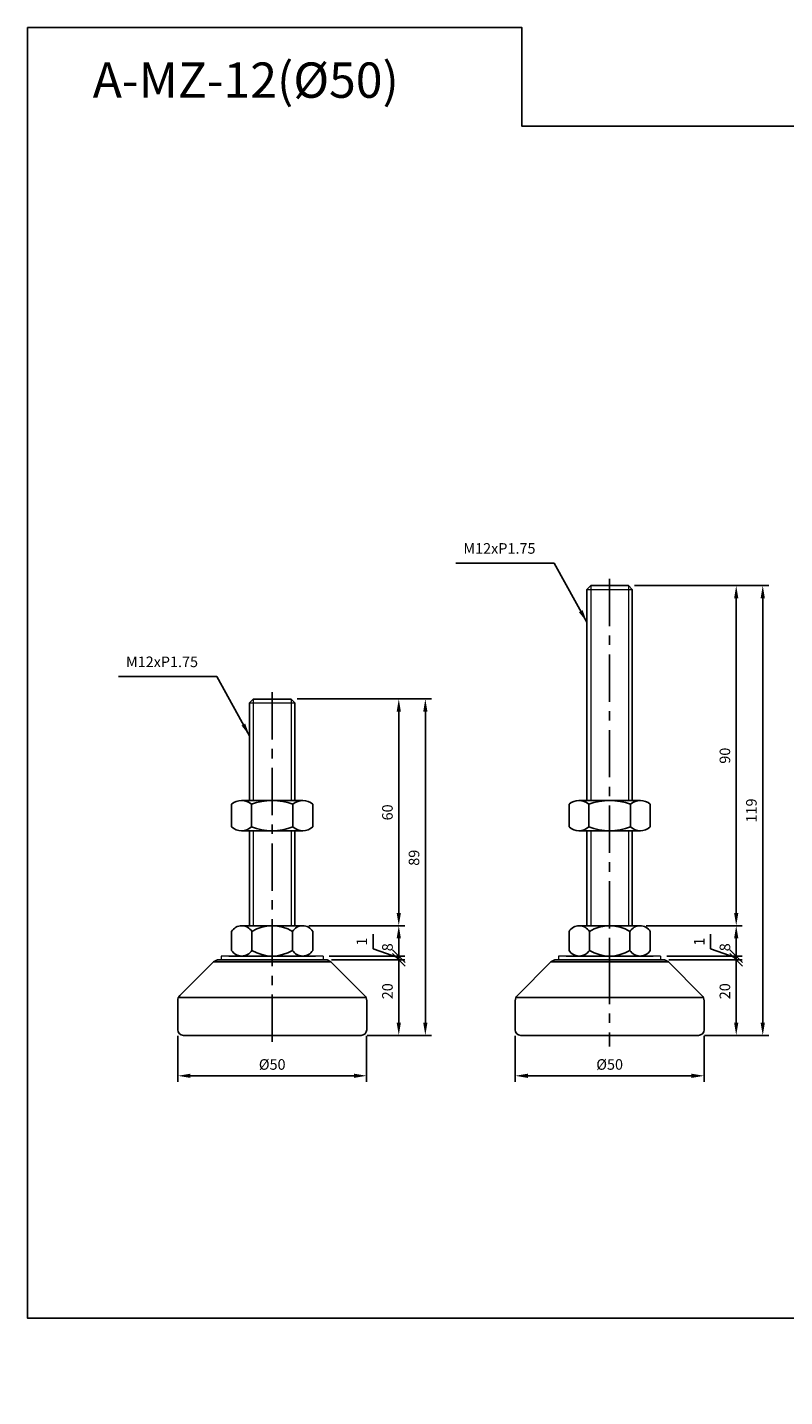
# Model space of a CAD drawing. Extents: x 3696 to 6917, y -40 to 804.
# Drawn here: x 3696 to 3896, y 322 to 684 of the extents above; entities that cross this region are included whole.
import ezdxf

# ---------------------------------------------------------------- set-up
doc = ezdxf.new("R2010")
doc.units = 0
doc.header["$LTSCALE"] = 10
doc.header["$MEASUREMENT"] = 0
doc.linetypes.add('CENTER', pattern=[2, 1.25, -0.25, 0.25, -0.25])
doc.layers.get('0').update_dxf_attribs({"color": 1, "linetype": 'CONTINUOUS'})
doc.layers.get('DEFPOINTS').update_dxf_attribs({"linetype": 'CONTINUOUS'})
doc.layers.add('1', color=2, linetype='CONTINUOUS')
doc.layers.add('3', color=1, linetype='CENTER')
doc.styles.get("Standard").update_dxf_attribs({"font": 'simplex.shx', "bigfont": 'gsg1.shx'})
doc.dimstyles.get("Standard").update_dxf_attribs({"dimscale": 0.8, "dimtxt": 3.5, "dimasz": 4.2, "dimexe": 2, "dimexo": 2, "dimgap": 2, "dimtad": 1, "dimdsep": 46, "dimtxsty": 'Standard', "dimcen": 0.09, "dimclrd": 256, "dimclre": 256, "dimclrt": 7, "dimazin": 2, "dimtfac": 1, "dimtmove": 0, "dimatfit": 0, "dimfxl": 0, "dimtolj": 1, "dimtzin": 0, "dimlwd": -1, "dimlwe": -1, "dimarcsym": 0})

# ---------------------------------------------------------------- blocks, each defined once
blk = doc.blocks.new('_Oblique')
at = {"color": 0, "linetype": 'ByBlock', "lineweight": -2}
blk.add_line((-0.5, -0.5), (0.5, 0.5), dxfattribs=at)
blk = doc.blocks.new('*D70')
for p, q in [((3776.43, 437.35), (3795.88, 437.35)), ((3794.28, 420.71), (3794.28, 437.35)), ((3785.88, 417.35), (3795.88, 417.35))]:
    blk.add_line(p, q)
blk.add_solid([(3793.72, 420.71), (3794.84, 420.71), (3794.28, 417.35)])
at = {"layer": 'DEFPOINTS', "color": 0}
for p in [(3774.83, 437.35), (3794.28, 437.35), (3784.28, 417.35)]:
    blk.add_point(p, dxfattribs=at)
at = {"xscale": 3.36, "yscale": 3.36, "zscale": 3.36, "rotation": 90}
blk.add_blockref('_Oblique', (3794.28, 437.35), dxfattribs=at)
at = {"color": 7, "insert": (3791.28, 429.03), "char_height": 2.8, "attachment_point": 5, "rotation": 90}
blk.add_mtext('\\A1;20', dxfattribs=at)
blk = doc.blocks.new('*D72')
for p, q in [((3771.13, 446.35), (3795.88, 446.35)), ((3794.28, 438.35), (3794.28, 442.99)), ((3775.88, 438.35), (3795.88, 438.35))]:
    blk.add_line(p, q)
blk.add_solid([(3793.72, 442.99), (3794.84, 442.99), (3794.28, 446.35)])
at = {"layer": 'DEFPOINTS', "color": 0}
for p in [(3769.53, 446.35), (3794.28, 446.35), (3774.28, 438.35)]:
    blk.add_point(p, dxfattribs=at)
at = {"xscale": 3.36, "yscale": 3.36, "zscale": 3.36, "rotation": 270}
blk.add_blockref('_Oblique', (3794.28, 438.35), dxfattribs=at)
at = {"color": 7, "insert": (3791.28, 440.67), "char_height": 2.8, "attachment_point": 5, "rotation": 90}
blk.add_mtext('\\A1;8', dxfattribs=at)
blk = doc.blocks.new('*D73')
for p, q in [((3767.38, 506.35), (3795.88, 506.35)), ((3794.28, 502.99), (3794.28, 449.71)), ((3770.45, 446.35), (3795.88, 446.35))]:
    blk.add_line(p, q)
for points in [[(3793.72, 502.99), (3794.84, 502.99), (3794.28, 506.35)], [(3793.72, 449.71), (3794.84, 449.71), (3794.28, 446.35)]]:
    blk.add_solid(points)
at = {"layer": 'DEFPOINTS', "color": 0}
for p in [(3765.78, 506.35), (3768.85, 446.35), (3794.28, 446.35)]:
    blk.add_point(p, dxfattribs=at)
at = {"color": 7, "insert": (3791.28, 476.35), "char_height": 2.8, "attachment_point": 5, "rotation": 90}
blk.add_mtext('\\A1;60', dxfattribs=at)
blk = doc.blocks.new('*D74')
for p, q in [((3767.38, 506.35), (3802.91, 506.35)), ((3801.31, 420.71), (3801.31, 502.99)), ((3785.88, 417.35), (3802.91, 417.35))]:
    blk.add_line(p, q)
for points in [[(3800.75, 502.99), (3801.87, 502.99), (3801.31, 506.35)], [(3800.75, 420.71), (3801.87, 420.71), (3801.31, 417.35)]]:
    blk.add_solid(points)
at = {"layer": 'DEFPOINTS', "color": 0}
for p in [(3765.78, 506.35), (3801.31, 506.35), (3784.28, 417.35)]:
    blk.add_point(p, dxfattribs=at)
at = {"color": 7, "insert": (3798.31, 464.35), "char_height": 2.8, "attachment_point": 5, "rotation": 90}
blk.add_mtext('\\A1;89', dxfattribs=at)
blk = doc.blocks.new('*D84')
for p, q in [((3787.5, 440.22), (3787.5, 444.09)), ((3794.28, 437.85), (3787.5, 440.22)), ((3794.28, 438.35), (3794.28, 441.71)), ((3794.28, 437.35), (3794.28, 438.35)), ((3794.28, 437.35), (3794.28, 438.35)), ((3794.28, 437.35), (3794.28, 433.99))]:
    blk.add_line(p, q)
at = {"layer": 'DEFPOINTS', "color": 0}
for p in [(3794.28, 438.35), (3794.28, 438.35), (3794.28, 437.35)]:
    blk.add_point(p, dxfattribs=at)
at = {"xscale": 3.36, "yscale": 3.36, "zscale": 3.36}
for p, rotation in [((3794.28, 438.35), 270), ((3794.28, 437.35), 90)]:
    blk.add_blockref('_Oblique', p, dxfattribs=dict(at, rotation=rotation))
at = {"color": 7, "insert": (3784.5, 442.16), "char_height": 2.8, "attachment_point": 5, "rotation": 90}
blk.add_mtext('\\A1;1', dxfattribs=at)
blk = doc.blocks.new('*D252')
for p, q in [((3916.45, 417.25), (3916.45, 405.06)), ((3966.45, 417.25), (3966.45, 405.06)), ((3919.81, 406.66), (3963.09, 406.66)), ((3805.2, 36.89), (3805.2, 40.76)), ((3813.41, 31.98), (3805.2, 36.89)), ((3813.41, 32.48), (3813.41, 35.84)), ((3786.78, 32.48), (3815.01, 32.48)), ((3787.28, 31.48), (3815.01, 31.48)), ((3813.41, 31.48), (3813.41, 32.48)), ((3813.41, 31.48), (3813.41, 32.48)), ((3813.41, 31.48), (3813.41, 28.12))]:
    blk.add_line(p, q)
for points in [[(3919.81, 407.22), (3919.81, 406.1), (3916.45, 406.66)], [(3963.09, 407.22), (3963.09, 406.1), (3966.45, 406.66)]]:
    blk.add_solid(points)
at = {"layer": 'DEFPOINTS', "color": 0}
for p in [(3916.45, 418.85), (3966.45, 418.85), (3966.45, 406.66), (3785.18, 32.48), (3785.68, 31.48), (3813.41, 32.48)]:
    blk.add_point(p, dxfattribs=at)
at = {"xscale": 3.36, "yscale": 3.36, "zscale": 3.36}
for p, rotation in [((3813.41, 32.48), 270), ((3813.41, 31.48), 90)]:
    blk.add_blockref('_Oblique', p, dxfattribs=dict(at, rotation=rotation))
at = {"color": 7, "insert": (3941.45, 409.66), "char_height": 2.8, "attachment_point": 5}
blk.add_mtext('\\A1;%%c50', dxfattribs=at)
at = {"color": 7, "insert": (3802.2, 38.82), "char_height": 2.8, "attachment_point": 5, "rotation": 90}
blk.add_mtext('\\A1;1', dxfattribs=at)
blk = doc.blocks.new('*D240')
for p, q in [((6552.85, 427.9), (6591.13, 427.9)), ((6589.53, 421.26), (6589.53, 424.54)), ((3735.78, 417.25), (3735.78, 405.06)), ((3785.78, 417.25), (3785.78, 405.06)), ((6556.23, 417.9), (6591.13, 417.9)), ((3739.14, 406.66), (3782.42, 406.66))]:
    blk.add_line(p, q)
for points in [[(6588.97, 424.54), (6590.09, 424.54), (6589.53, 427.9)], [(6588.97, 421.26), (6590.09, 421.26), (6589.53, 417.9)], [(3739.14, 407.22), (3739.14, 406.1), (3735.78, 406.66)], [(3782.42, 407.22), (3782.42, 406.1), (3785.78, 406.66)]]:
    blk.add_solid(points)
at = {"layer": 'DEFPOINTS', "color": 0}
for p in [(6551.25, 427.9), (6589.53, 427.9), (3735.78, 418.85), (3785.78, 418.85), (6554.63, 417.9), (3785.78, 406.66)]:
    blk.add_point(p, dxfattribs=at)
at = {"color": 7, "insert": (6586.53, 421.94), "char_height": 2.8, "attachment_point": 5, "rotation": 90}
blk.add_mtext('\\A1;10', dxfattribs=at)
at = {"color": 7, "insert": (3760.78, 409.66), "char_height": 2.8, "attachment_point": 5}
blk.add_mtext('\\A1;%%c50', dxfattribs=at)
blk = doc.blocks.new('*D243')
for p, q in [((3865.73, 437.35), (3885.19, 437.35)), ((3883.59, 420.71), (3883.59, 437.35)), ((6581.06, 420.61), (6581.06, 424.47)), ((6589.53, 421.26), (6589.53, 424.62)), ((6589.53, 417.4), (6581.06, 420.61)), ((3875.19, 417.35), (3885.19, 417.35)), ((6556.23, 417.9), (6591.13, 417.9)), ((6556.73, 416.9), (6591.13, 416.9)), ((6589.53, 416.9), (6589.53, 417.9)), ((6589.53, 416.9), (6589.53, 417.9)), ((6589.53, 413.54), (6589.53, 410.18))]:
    blk.add_line(p, q)
for points in [[(3883.03, 420.71), (3884.15, 420.71), (3883.59, 417.35)], [(6588.97, 421.26), (6590.09, 421.26), (6589.53, 417.9)], [(6588.97, 413.54), (6590.09, 413.54), (6589.53, 416.9)]]:
    blk.add_solid(points)
at = {"layer": 'DEFPOINTS', "color": 0}
for p in [(3864.13, 437.35), (3883.59, 437.35), (3873.59, 417.35), (6554.63, 417.9), (6555.13, 416.9), (6589.53, 417.9)]:
    blk.add_point(p, dxfattribs=at)
at = {"xscale": 3.36, "yscale": 3.36, "zscale": 3.36, "rotation": 90}
blk.add_blockref('_Oblique', (3883.59, 437.35), dxfattribs=at)
at = {"color": 7, "char_height": 2.8, "attachment_point": 5, "rotation": 90}
for s, insert in [('\\A1;20', (3880.59, 429.03)), ('\\A1;1', (6578.06, 422.54))]:
    blk.add_mtext(s, dxfattribs=dict(at, insert=insert))
blk = doc.blocks.new('*D244')
for p, q in [((3860.44, 446.35), (3885.19, 446.35)), ((3883.59, 438.35), (3883.59, 442.99)), ((3865.19, 438.35), (3885.19, 438.35)), ((6502.13, 391.8), (6502.13, 379.72)), ((6580.13, 391.8), (6580.13, 379.72)), ((6505.49, 381.32), (6576.77, 381.32))]:
    blk.add_line(p, q)
for points in [[(3883.03, 442.99), (3884.15, 442.99), (3883.59, 446.35)], [(6505.49, 381.88), (6505.49, 380.76), (6502.13, 381.32)], [(6576.77, 381.88), (6576.77, 380.76), (6580.13, 381.32)]]:
    blk.add_solid(points)
at = {"layer": 'DEFPOINTS', "color": 0}
for p in [(3858.84, 446.35), (3883.59, 446.35), (3863.59, 438.35), (6502.13, 393.4), (6580.13, 393.4), (6580.13, 381.32)]:
    blk.add_point(p, dxfattribs=at)
at = {"xscale": 3.36, "yscale": 3.36, "zscale": 3.36, "rotation": 270}
blk.add_blockref('_Oblique', (3883.59, 438.35), dxfattribs=at)
at = {"color": 7, "insert": (3880.59, 440.67), "char_height": 2.8, "attachment_point": 5, "rotation": 90}
blk.add_mtext('\\A1;8', dxfattribs=at)
at = {"color": 7, "insert": (6541.13, 384.32), "char_height": 2.8, "attachment_point": 5}
blk.add_mtext('\\A1;%%c78', dxfattribs=at)
blk = doc.blocks.new('*D245')
for p, q in [((6653.74, 627.9), (6696.13, 627.9)), ((6694.53, 431.26), (6694.53, 624.54)), ((3856.69, 536.35), (3885.19, 536.35)), ((3883.59, 532.99), (3883.59, 449.71)), ((3859.75, 446.35), (3885.19, 446.35)), ((6657.74, 427.9), (6696.13, 427.9))]:
    blk.add_line(p, q)
for points in [[(6693.97, 624.54), (6695.09, 624.54), (6694.53, 627.9)], [(3883.03, 532.99), (3884.15, 532.99), (3883.59, 536.35)], [(3883.03, 449.71), (3884.15, 449.71), (3883.59, 446.35)], [(6693.97, 431.26), (6695.09, 431.26), (6694.53, 427.9)]]:
    blk.add_solid(points)
at = {"layer": 'DEFPOINTS', "color": 0}
for p in [(6652.14, 627.9), (6694.53, 627.9), (3855.09, 536.35), (3858.15, 446.35), (3883.59, 446.35), (6656.14, 427.9)]:
    blk.add_point(p, dxfattribs=at)
at = {"color": 7, "char_height": 2.8, "attachment_point": 5, "rotation": 90}
for s, insert in [('\\A1;200', (6691.53, 527.9)), ('\\A1;90', (3880.59, 491.35))]:
    blk.add_mtext(s, dxfattribs=dict(at, insert=insert))
blk = doc.blocks.new('*D246')
for p, q in [((6653.74, 627.9), (6703.21, 627.9)), ((6701.61, 395.26), (6701.61, 624.54)), ((3856.69, 536.35), (3892.21, 536.35)), ((3890.61, 420.71), (3890.61, 532.99)), ((3875.19, 417.35), (3892.21, 417.35)), ((6685.24, 391.9), (6703.21, 391.9))]:
    blk.add_line(p, q)
for points in [[(6701.05, 624.54), (6702.17, 624.54), (6701.61, 627.9)], [(3890.05, 532.99), (3891.17, 532.99), (3890.61, 536.35)], [(3890.05, 420.71), (3891.17, 420.71), (3890.61, 417.35)], [(6701.05, 395.26), (6702.17, 395.26), (6701.61, 391.9)]]:
    blk.add_solid(points)
at = {"layer": 'DEFPOINTS', "color": 0}
for p in [(6652.14, 627.9), (6701.61, 627.9), (3855.09, 536.35), (3890.61, 536.35), (3873.59, 417.35), (6683.64, 391.9)]:
    blk.add_point(p, dxfattribs=at)
at = {"color": 7, "char_height": 2.8, "attachment_point": 5, "rotation": 90}
for s, insert in [('\\A1;236', (6698.61, 584.9)), ('\\A1;119', (3887.61, 476.85))]:
    blk.add_mtext(s, dxfattribs=dict(at, insert=insert))
blk = doc.blocks.new('*D241')
for p, q in [((6548.73, 607.9), (6591.13, 607.9)), ((6589.53, 431.26), (6589.53, 604.54)), ((3876.8, 440.22), (3876.8, 444.09)), ((3883.59, 437.85), (3876.8, 440.22)), ((3883.59, 438.35), (3883.59, 441.71)), ((3883.59, 437.35), (3883.59, 438.35)), ((3883.59, 437.35), (3883.59, 438.35)), ((3883.59, 437.35), (3883.59, 433.99)), ((6552.73, 427.9), (6591.13, 427.9))]:
    blk.add_line(p, q)
for points in [[(6588.97, 604.54), (6590.09, 604.54), (6589.53, 607.9)], [(6588.97, 431.26), (6590.09, 431.26), (6589.53, 427.9)]]:
    blk.add_solid(points)
at = {"layer": 'DEFPOINTS', "color": 0}
for p in [(6547.13, 607.9), (6589.53, 607.9), (3883.59, 438.35), (3883.59, 438.35), (3883.59, 437.35), (6551.13, 427.9)]:
    blk.add_point(p, dxfattribs=at)
at = {"xscale": 3.36, "yscale": 3.36, "zscale": 3.36}
for p, rotation in [((3883.59, 438.35), 270), ((3883.59, 437.35), 90)]:
    blk.add_blockref('_Oblique', p, dxfattribs=dict(at, rotation=rotation))
at = {"color": 7, "char_height": 2.8, "attachment_point": 5, "rotation": 90}
for s, insert in [('\\A1;180', (6586.53, 517.9)), ('\\A1;1', (3873.8, 442.16))]:
    blk.add_mtext(s, dxfattribs=dict(at, insert=insert))
blk = doc.blocks.new('*D242')
for p, q in [((6548.73, 607.9), (6598.2, 607.9)), ((6596.6, 395.26), (6596.6, 604.54)), ((3825.09, 417.25), (3825.09, 405.06)), ((3875.09, 417.25), (3875.09, 405.06)), ((3828.45, 406.66), (3871.73, 406.66)), ((6580.23, 391.9), (6598.2, 391.9))]:
    blk.add_line(p, q)
for points in [[(6596.04, 604.54), (6597.16, 604.54), (6596.6, 607.9)], [(3828.45, 407.22), (3828.45, 406.1), (3825.09, 406.66)], [(3871.73, 407.22), (3871.73, 406.1), (3875.09, 406.66)], [(6596.04, 395.26), (6597.16, 395.26), (6596.6, 391.9)]]:
    blk.add_solid(points)
at = {"layer": 'DEFPOINTS', "color": 0}
for p in [(6547.13, 607.9), (6596.6, 607.9), (3825.09, 418.85), (3875.09, 418.85), (3875.09, 406.66), (6578.63, 391.9)]:
    blk.add_point(p, dxfattribs=at)
at = {"color": 7, "insert": (6593.6, 564.9), "char_height": 2.8, "attachment_point": 5, "rotation": 90}
blk.add_mtext('\\A1;216', dxfattribs=at)
at = {"color": 7, "insert": (3850.09, 409.66), "char_height": 2.8, "attachment_point": 5}
blk.add_mtext('\\A1;%%c50', dxfattribs=at)
blk = doc.blocks.new('*D251')
for p, q in [((3968.16, 440.22), (3968.16, 444.09)), ((3974.95, 437.85), (3968.16, 440.22)), ((3974.95, 438.35), (3974.95, 441.71)), ((3974.95, 437.35), (3974.95, 438.35)), ((3974.95, 437.35), (3974.95, 438.35)), ((3974.95, 437.35), (3974.95, 433.99)), ((3798.36, 6.38), (3798.36, -7.84)), ((3876.36, 6.38), (3876.36, -7.84)), ((3801.72, -6.24), (3873, -6.24))]:
    blk.add_line(p, q)
for points in [[(3801.72, -5.68), (3801.72, -6.8), (3798.36, -6.24)], [(3873, -5.68), (3873, -6.8), (3876.36, -6.24)]]:
    blk.add_solid(points)
at = {"layer": 'DEFPOINTS', "color": 0}
for p in [(3974.95, 438.35), (3974.95, 438.35), (3974.95, 437.35), (3798.36, 7.98), (3876.36, 7.98), (3876.36, -6.24)]:
    blk.add_point(p, dxfattribs=at)
at = {"xscale": 3.36, "yscale": 3.36, "zscale": 3.36}
for p, rotation in [((3974.95, 438.35), 270), ((3974.95, 437.35), 90)]:
    blk.add_blockref('_Oblique', p, dxfattribs=dict(at, rotation=rotation))
at = {"color": 7, "insert": (3965.16, 442.16), "char_height": 2.8, "attachment_point": 5, "rotation": 90}
blk.add_mtext('\\A1;1', dxfattribs=at)
at = {"color": 7, "insert": (3837.36, -3.24), "char_height": 2.8, "attachment_point": 5}
blk.add_mtext('\\A1;%%c78', dxfattribs=at)

msp = doc.modelspace()

# ---------------------------------------------------------------- linework, layer by layer
at = {"lineweight": 9}
for p, q in [((3845.09, 536.348), (3845.09, 479.51)), ((3855.09, 536.348), (3855.09, 479.51)), ((3755.783, 506.348), (3755.783, 479.51)), ((3765.783, 506.348), (3765.783, 479.51)), ((3755.783, 471.51), (3755.783, 446.348)), ((3765.783, 471.51), (3765.783, 446.348)), ((3845.09, 471.51), (3845.09, 446.348)), ((3855.09, 471.51), (3855.09, 446.348))]:
    msp.add_line(p, q, dxfattribs=at)
at = {"linetype": 'ByBlock', "lineweight": -2, "ltscale": 0.3}
msp.add_lwpolyline([(3695.984, 684.035), (3826.818, 684.035), (3826.818, 657.907), (4112.448, 657.907), (4112.448, 342.573), (3695.984, 342.573)], close=True, dxfattribs=at)
at = {"layer": '1'}
for p, q in [((3845.09, 536.348), (3844.09, 535.348)), ((3855.09, 536.348), (3856.09, 535.348)), ((3844.09, 535.348), (3844.09, 479.51)), ((3856.09, 535.348), (3856.09, 479.51)), ((3755.783, 506.348), (3754.783, 505.348)), ((3754.783, 505.348), (3754.783, 479.51)), ((3765.783, 506.348), (3766.783, 505.348)), ((3766.783, 505.348), (3766.783, 479.51)), ((3750.033, 478.51), (3750.033, 472.51)), ((3755.283, 478.51), (3755.283, 472.51)), ((3766.283, 478.51), (3766.283, 472.51)), ((3771.533, 478.51), (3771.533, 472.51)), ((3839.34, 478.51), (3839.34, 472.51)), ((3844.59, 478.51), (3844.59, 472.51)), ((3855.59, 478.51), (3855.59, 472.51)), ((3860.84, 478.51), (3860.84, 472.51)), ((3752.658, 471.51), (3768.908, 471.51)), ((3754.783, 471.51), (3754.783, 446.348)), ((3766.783, 471.51), (3766.783, 446.348)), ((3841.965, 471.51), (3858.215, 471.51)), ((3844.09, 471.51), (3844.09, 446.348)), ((3856.09, 471.51), (3856.09, 446.348)), ((3749.283, 438.348), (3772.283, 438.348)), ((3750.4, 438.348), (3771.166, 438.348)), ((3752.658, 438.348), (3768.908, 438.348)), ((3838.59, 438.348), (3861.59, 438.348)), ((3839.708, 438.348), (3860.473, 438.348)), ((3841.965, 438.348), (3858.215, 438.348)), ((3745.247, 436.848), (3736.366, 427.934)), ((3746.283, 437.348), (3745.247, 436.848)), ((3745.247, 436.848), (3760.783, 436.848)), ((3746.283, 437.348), (3760.783, 437.348)), ((3746.283, 437.348), (3760.783, 437.348)), ((3746.283, 436.848), (3760.783, 436.848)), ((3746.283, 436.848), (3760.783, 436.848)), ((3747.283, 437.348), (3774.283, 437.348)), ((3775.283, 437.348), (3760.783, 437.348)), ((3775.283, 437.348), (3760.783, 437.348)), ((3775.283, 436.848), (3760.783, 436.848)), ((3776.319, 436.848), (3760.783, 436.848)), ((3775.283, 436.848), (3760.783, 436.848)), ((3775.283, 437.348), (3776.319, 436.848)), ((3776.319, 436.848), (3785.2, 427.934)), ((3834.554, 436.848), (3825.673, 427.934)), ((3835.59, 437.348), (3834.554, 436.848)), ((3834.554, 436.848), (3850.09, 436.848)), ((3835.59, 437.348), (3850.09, 437.348)), ((3835.59, 437.348), (3850.09, 437.348)), ((3835.59, 436.848), (3850.09, 436.848)), ((3835.59, 436.848), (3850.09, 436.848)), ((3836.59, 437.348), (3863.59, 437.348)), ((3864.59, 437.348), (3850.09, 437.348)), ((3864.59, 437.348), (3850.09, 437.348)), ((3864.59, 436.848), (3850.09, 436.848)), ((3865.626, 436.848), (3850.09, 436.848)), ((3864.59, 436.848), (3850.09, 436.848)), ((3864.59, 437.348), (3865.626, 436.848)), ((3865.626, 436.848), (3874.507, 427.934)), ((3735.783, 426.522), (3735.783, 418.848)), ((3735.962, 427.348), (3760.783, 427.348)), ((3785.604, 427.348), (3760.783, 427.348)), ((3785.783, 426.522), (3785.783, 418.848)), ((3825.09, 426.522), (3825.09, 418.848)), ((3825.269, 427.348), (3850.09, 427.348)), ((3874.912, 427.348), (3850.09, 427.348)), ((3875.09, 426.522), (3875.09, 418.848)), ((3737.283, 417.348), (3760.783, 417.348)), ((3784.283, 417.348), (3760.783, 417.348)), ((3826.59, 417.348), (3850.09, 417.348)), ((3873.59, 417.348), (3850.09, 417.348))]:
    msp.add_line(p, q, dxfattribs=at)
at = {"layer": '1', "ltscale": 0.5}
for p, q in [((3845.09, 536.348), (3855.09, 536.348)), ((3755.783, 506.348), (3765.783, 506.348)), ((3752.658, 479.51), (3768.908, 479.51)), ((3841.965, 479.51), (3858.215, 479.51))]:
    msp.add_line(p, q, dxfattribs=at)
at = {"layer": '1', "lineweight": 9, "ltscale": 0.25}
for p, q in [((3844.09, 535.348), (3856.09, 535.348)), ((3754.783, 505.348), (3766.783, 505.348)), ((3774.283, 438.348), (3747.283, 438.348)), ((3863.59, 438.348), (3836.59, 438.348)), ((3747.283, 437.348), (3774.283, 437.348)), ((3836.59, 437.348), (3863.59, 437.348))]:
    msp.add_line(p, q, dxfattribs=at)
at = {"layer": '1', "linetype": 'Continuous', "ltscale": 0.3}
for p, q in [((3752.72, 446.348), (3768.845, 446.348)), ((3842.028, 446.348), (3858.153, 446.348)), ((3750.033, 439.848), (3750.033, 444.848)), ((3755.408, 439.848), (3755.408, 444.848)), ((3766.158, 439.848), (3766.158, 444.848)), ((3771.533, 439.848), (3771.533, 444.848)), ((3839.34, 439.848), (3839.34, 444.848)), ((3844.715, 439.848), (3844.715, 444.848)), ((3855.465, 439.848), (3855.465, 444.848)), ((3860.84, 439.848), (3860.84, 444.848)), ((3752.72, 438.348), (3768.845, 438.348)), ((3753.47, 438.348), (3768.095, 438.348)), ((3842.028, 438.348), (3858.153, 438.348)), ((3842.778, 438.348), (3857.403, 438.348))]:
    msp.add_line(p, q, dxfattribs=at)
at = {"layer": '1', "lineweight": 9}
for p, q in [((3747.283, 438.348), (3747.283, 437.348)), ((3774.283, 438.348), (3774.283, 437.348)), ((3836.59, 438.348), (3836.59, 437.348)), ((3863.59, 438.348), (3863.59, 437.348))]:
    msp.add_line(p, q, dxfattribs=at)
at = {"layer": '1', "ltscale": 0.25}
for p, q in [((3765.783, 438.348), (3755.783, 438.348)), ((3855.09, 438.348), (3845.09, 438.348))]:
    msp.add_line(p, q, dxfattribs=at)
at = {"layer": '1', "ltscale": 0.5}
for centre, radius, start, end in [((3752.658, 475.565), 3.945, 48.29108, 131.70892), ((3760.783, 463.885), 15.625, 69.39031, 110.60969), ((3768.908, 475.565), 3.945, 48.29108, 131.70892), ((3841.965, 475.565), 3.945, 48.29108, 131.70892), ((3850.09, 463.885), 15.625, 69.39031, 110.60969), ((3858.215, 475.565), 3.945, 48.29108, 131.70892), ((3752.658, 475.455), 3.945, 228.29108, 311.70892), ((3760.783, 487.135), 15.625, 249.39031, 290.60969), ((3768.908, 475.455), 3.945, 228.29108, 311.70892), ((3841.965, 475.455), 3.945, 228.29108, 311.70892), ((3850.09, 487.135), 15.625, 249.39031, 290.60969), ((3858.215, 475.455), 3.945, 228.29108, 311.70892)]:
    msp.add_arc(centre, radius, start, end, dxfattribs=at)
at = {"layer": '1', "linetype": 'Continuous', "ltscale": 0.3}
for centre, radius, start, end in [((3752.72, 443.191), 3.158, 31.66477, 148.33523), ((3760.783, 435.968), 10.38, 58.81438, 121.18562), ((3768.845, 443.191), 3.158, 31.66477, 148.33523), ((3842.028, 443.191), 3.158, 31.66477, 148.33523), ((3850.09, 435.968), 10.38, 58.81438, 121.18562), ((3858.153, 443.191), 3.158, 31.66477, 148.33523), ((3752.72, 441.506), 3.158, 211.66477, 328.33523), ((3760.783, 448.728), 10.38, 238.81438, 301.18562), ((3768.845, 441.506), 3.158, 211.66477, 328.33523), ((3842.028, 441.506), 3.158, 211.66477, 328.33523), ((3850.09, 448.728), 10.38, 238.81438, 301.18562), ((3858.153, 441.506), 3.158, 211.66477, 328.33523)]:
    msp.add_arc(centre, radius, start, end, dxfattribs=at)
at = {"layer": '1'}
for centre, radius, start, end in [((3737.783, 426.522), 2, 135.1079, 180), ((3783.783, 426.522), 2, 0, 44.8921), ((3827.09, 426.522), 2, 135.1079, 180), ((3873.09, 426.522), 2, 0, 44.8921), ((3737.283, 418.848), 1.5, 180, 270), ((3784.283, 418.848), 1.5, 270, 0), ((3826.59, 418.848), 1.5, 180, 270), ((3873.59, 418.848), 1.5, 270, 0)]:
    msp.add_arc(centre, radius, start, end, dxfattribs=at)
at = {"layer": '3'}
for p, q in [((3850.09, 538.138), (3850.09, 414.405)), ((3760.783, 508.138), (3760.783, 414.405)), ((3760.783, 440.704), (3760.783, 438.411)), ((3850.09, 440.704), (3850.09, 438.411))]:
    msp.add_line(p, q, dxfattribs=at)

# ---------------------------------------------------------------- texts
at = {"color": 7}
msp.add_text('A-MZ-12(%%c50)', height=9.34538, dxfattribs=at).set_placement((3713.261, 665.408))
at = {"color": 7, "char_height": 2.8, "attachment_point": 9}
for insert in [(3830.462, 543.908), (3741.155, 513.908)]:
    msp.add_mtext('M12xP1.75', dxfattribs=dict(at, insert=insert))

# ---------------------------------------------------------------- dimensions: what is measured, and where the dimension line sits
for base, p1, p2, picture, middle in [((3883.588, 446.348), (3855.09, 536.348), (3858.153, 446.348), '*D245', (3880.588, 491.348)), ((3794.281, 446.348), (3765.783, 506.348), (3768.845, 446.348), '*D73', (3791.281, 476.348))]:
    dim = msp.add_linear_dim(base=base, p1=p1, p2=p2, angle=90, dimstyle='Standard')
    dim.commit()
    dim.dimension.update_dxf_attribs({"geometry": picture, "text_midpoint": middle})
for base, p1, p2, picture, middle in [((3890.613, 536.348), (3873.59, 417.348), (3855.09, 536.348), '*D246', (3890.613, 476.848)), ((3801.306, 506.348), (3784.283, 417.348), (3765.783, 506.348), '*D74', (3801.306, 464.348))]:
    dim = msp.add_linear_dim(base=base, p1=p1, p2=p2, angle=90, dimstyle='Standard')
    dim.commit()
    dim.dimension.update_dxf_attribs({"geometry": picture, "text_midpoint": middle, "dimtype": 160})
for base, p1, p2, picture, middle in [((3875.09, 406.66), (3825.09, 418.848), (3875.09, 418.848), '*D242', (3850.09, 409.66)), ((3785.783, 406.66), (3735.783, 418.848), (3785.783, 418.848), '*D240', (3760.783, 409.66)), ((3966.447, 406.66), (3916.447, 418.848), (3966.447, 418.848), '*D252', (3941.447, 409.66))]:
    dim = msp.add_linear_dim(base=base, p1=p1, p2=p2, text='%%c50', dimstyle='Standard')
    dim.commit()
    dim.dimension.update_dxf_attribs({"geometry": picture, "text_midpoint": middle})
for base, p1, p2, picture, middle in [((3883.588, 438.348), (3883.588, 437.348), (3883.588, 438.348), '*D241', (3876.803, 441.824)), ((3794.281, 438.348), (3794.281, 437.348), (3794.281, 438.348), '*D84', (3787.496, 441.824)), ((3974.945, 438.348), (3974.945, 437.348), (3974.945, 438.348), '*D251', (3968.16, 441.824)), ((3813.406, 32.478), (3785.683, 31.478), (3785.183, 32.478), '*D252', (3805.2, 38.49))]:
    dim = msp.add_linear_dim(base=base, p1=p1, p2=p2, angle=90, dimstyle='Standard', override={"dimblk1": 'Oblique', "dimblk2": 'Oblique', "dimsah": 1, "dimtmove": 1})
    dim.commit()
    dim.dimension.update_dxf_attribs({"geometry": picture, "text_midpoint": middle, "dimtype": 160})
for base, p1, p2, override, picture, middle in [((3794.281, 446.348), (3774.283, 438.348), (3769.533, 446.348), {"dimblk1": 'Oblique', "dimsah": 1}, '*D72', (3791.281, 440.668)), ((3883.588, 446.348), (3863.59, 438.348), (3858.84, 446.348), {"dimblk1": 'Oblique', "dimsah": 1}, '*D244', (3880.588, 440.668)), ((3794.281, 437.348), (3784.283, 417.348), (3774.827, 437.348), {"dimblk2": 'Oblique', "dimsah": 1}, '*D70', (3791.281, 429.028)), ((3883.588, 437.348), (3873.59, 417.348), (3864.135, 437.348), {"dimblk2": 'Oblique', "dimsah": 1}, '*D243', (3880.588, 429.028))]:
    dim = msp.add_linear_dim(base=base, p1=p1, p2=p2, angle=90, dimstyle='Standard', override=override)
    dim.commit()
    dim.dimension.update_dxf_attribs({"geometry": picture, "text_midpoint": middle})

# ---------------------------------------------------------------- leaders
at = {"annotation_type": 0, "has_hookline": 1, "hookline_direction": 1, "text_width": 21.067}
for points in [[(3844.09, 526.637), (3835.422, 542.308), (3832.062, 542.308)], [(3754.783, 496.637), (3746.115, 512.308), (3742.755, 512.308)]]:
    msp.add_leader(points, dimstyle='Standard', dxfattribs=at)

doc.saveas('drawing.dxf')
